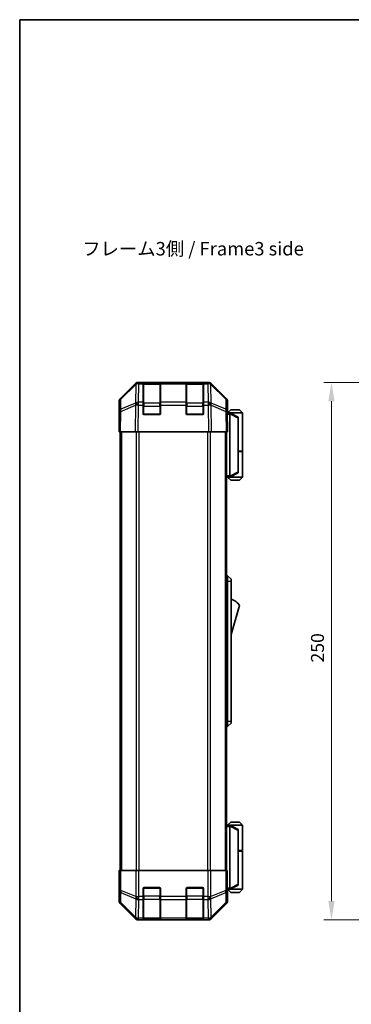
# Model space of a CAD drawing. Units: millimetres. Extents: x 0 to 5123, y -14 to 984.
# Drawn here: x 1379 to 1533, y 244 to 703 of the extents above; entities that cross this region are included whole.
import ezdxf

# ---------------------------------------------------------------- set-up
doc = ezdxf.new("R2010")
doc.units = ezdxf.units.MM
doc.header["$LTSCALE"] = 3.5
doc.layers.get('Defpoints').update_dxf_attribs({"lineweight": 25})
for name, color, linetype, lineweight in [('Border (ISO)', 7, 'Continuous', 35), ('Dimension (ISO)', 7, 'Continuous', 18), ('Dimension (ISO) @ 1', 7, 'Continuous', 18), ('Symbol (ISO)', 7, 'Continuous', 18), ('Visible (ISO)', 7, 'Continuous', 35), ('Visible Narrow (ISO)', 7, 'Continuous', 25)]:
    doc.layers.add(name, color=color, linetype=linetype, lineweight=lineweight)
doc.styles.add('Note Text (TK)', font='MS PGothic.ttf')
doc.dimstyles.new('Default - Method 1b (TK)', dxfattribs={"dimscale": 3.5, "dimtxt": 2.5, "dimasz": 2.5, "dimexe": 1, "dimexo": 1.5, "dimgap": 1, "dimtad": 1, "dimtoh": 1, "dimrnd": 1e-08, "dimdsep": 46, "dimtxsty": 'Note Text (TK)', "dimcen": 0.09, "dimdle": 5, "dimclrd": 100, "dimclre": 100, "dimclrt": 7, "dimadec": 1, "dimazin": 1, "dimtfac": 1, "dimtmove": 0, "dimatfit": 3, "dimfxl": 1, "dimtolj": 1, "dimlwd": -1, "dimlwe": -1, "dimarcsym": 0})

# ---------------------------------------------------------------- blocks, each defined once
blk = doc.blocks.new('図面枠 tk図枠')
at = {"layer": 'Border (ISO)'}
for q in [(405.5, 289), (14.5, 8)]:
    blk.add_line((14.5, 289), q, dxfattribs=at)
blk = doc.blocks.new('*D53')
at = {"layer": 'Defpoints', "color": 0}
for p in [(1577.94, 533.77), (1523.35, 283.77), (1577.94, 283.77)]:
    blk.add_point(p, dxfattribs=at)
at = {"layer": 'Dimension (ISO)', "color": 100}
for p, q in [((1572.69, 533.77), (1519.85, 533.77)), ((1523.35, 525.02), (1523.35, 292.52)), ((1572.69, 283.77), (1519.85, 283.77))]:
    blk.add_line(p, q, dxfattribs=at)
for points in [[(1521.9, 525.02), (1524.81, 525.02), (1523.35, 533.77)], [(1521.9, 292.52), (1524.81, 292.52), (1523.35, 283.77)]]:
    blk.add_solid(points, dxfattribs=at)
at = {"layer": 'Dimension (ISO)', "color": 7, "insert": (1516.85, 403.49), "char_height": 6, "attachment_point": 4, "rotation": 90, "style": 'Note Text (TK)'}
blk.add_mtext('\\A1;250', dxfattribs=at)

msp = doc.modelspace()

# ---------------------------------------------------------------- linework, layer by layer
at = {"layer": 'Visible (ISO)'}
for p, q in [((1425.26, 526.355), (1432.09, 533.185)), ((1432.486, 533.191), (1425.52, 526.346)), ((1432.493, 533.197), (1432.486, 533.191)), ((1433.504, 533.771), (1433.894, 533.771)), ((1435.875, 533.771), (1433.894, 533.771)), ((1436.375, 533.771), (1435.875, 533.771)), ((1435.875, 533.771), (1435.875, 533.185)), ((1435.875, 524.573), (1435.875, 533.185)), ((1443.575, 533.571), (1436.175, 533.571)), ((1436.375, 533.771), (1443.375, 533.771)), ((1443.875, 533.771), (1443.375, 533.771)), ((1443.875, 533.185), (1443.875, 533.771)), ((1455.875, 533.771), (1443.875, 533.771)), ((1443.875, 533.185), (1443.875, 524.573)), ((1456.375, 533.771), (1455.875, 533.771)), ((1455.875, 533.771), (1455.875, 533.185)), ((1455.875, 524.573), (1455.875, 533.185)), ((1463.575, 533.571), (1456.175, 533.571)), ((1456.375, 533.771), (1463.375, 533.771)), ((1463.875, 533.771), (1463.375, 533.771)), ((1463.875, 533.185), (1463.875, 533.771)), ((1465.855, 533.771), (1463.875, 533.771)), ((1463.875, 533.185), (1463.875, 524.573)), ((1465.855, 533.771), (1466.245, 533.771)), ((1467.264, 533.191), (1467.257, 533.197)), ((1474.229, 526.346), (1467.264, 533.191)), ((1467.659, 533.185), (1474.489, 526.355)), ((1424.675, 515.771), (1424.675, 524.941)), ((1424.922, 524.954), (1424.841, 520.293)), ((1435.875, 524.573), (1435.875, 523.194)), ((1435.875, 519.271), (1435.875, 523.194)), ((1443.875, 523.194), (1443.875, 524.573)), ((1443.875, 523.194), (1443.875, 519.271)), ((1455.875, 524.573), (1455.875, 523.194)), ((1455.875, 519.271), (1455.875, 523.194)), ((1463.875, 523.194), (1463.875, 524.573)), ((1463.875, 523.194), (1463.875, 519.271)), ((1474.909, 520.293), (1474.827, 524.954)), ((1475.075, 519.771), (1475.075, 524.941)), ((1424.841, 520.293), (1424.675, 510.771)), ((1443.375, 518.771), (1436.375, 518.771)), ((1463.375, 518.771), (1456.375, 518.771)), ((1475.075, 510.771), (1474.909, 520.293)), ((1474.918, 519.771), (1475.075, 519.771)), ((1476.074, 519.571), (1474.921, 519.571)), ((1476.575, 521.071), (1475.075, 519.571)), ((1476.074, 519.571), (1476.075, 519.571)), ((1482.075, 519.571), (1476.075, 519.571)), ((1480.075, 517.571), (1476.075, 519.571)), ((1476.075, 519.071), (1476.075, 490.271)), ((1476.575, 521.071), (1480.575, 521.071)), ((1480.075, 517.571), (1480.075, 517.207)), ((1480.575, 521.071), (1482.075, 519.571)), ((1482.075, 519.571), (1482.075, 501.771)), ((1424.675, 515.771), (1424.762, 515.771)), ((1480.075, 492.135), (1480.075, 517.207)), ((1425.26, 510.771), (1424.675, 510.771)), ((1425.175, 510.771), (1425.175, 306.771)), ((1425.26, 510.771), (1432.09, 510.771)), ((1433.504, 510.771), (1432.09, 510.771)), ((1433.504, 510.771), (1466.245, 510.771)), ((1467.659, 510.771), (1466.245, 510.771)), ((1467.659, 510.771), (1474.489, 510.771)), ((1475.075, 510.771), (1474.489, 510.771)), ((1474.575, 510.771), (1474.575, 306.771)), ((1480.075, 501.771), (1482.075, 501.771)), ((1480.075, 501.571), (1482.075, 501.571)), ((1481.575, 501.571), (1481.575, 501.771)), ((1482.075, 501.571), (1482.075, 489.771)), ((1476.075, 489.771), (1480.075, 491.771)), ((1480.075, 492.135), (1480.075, 491.771)), ((1474.575, 489.771), (1476.074, 489.771)), ((1476.575, 488.271), (1475.075, 489.771)), ((1476.075, 489.771), (1476.074, 489.771)), ((1476.075, 489.771), (1482.075, 489.771)), ((1480.575, 488.271), (1476.575, 488.271)), ((1480.575, 488.271), (1482.075, 489.771)), ((1474.575, 443.771), (1475.075, 443.771)), ((1475.075, 441.271), (1475.075, 443.771)), ((1475.075, 443.771), (1476.675, 442.271)), ((1475.075, 441.271), (1475.075, 376.271)), ((1476.675, 442.271), (1476.675, 441.271)), ((1476.675, 376.271), (1476.675, 441.271)), ((1476.675, 416.521), (1480.675, 430.021)), ((1475.075, 373.771), (1475.075, 376.271)), ((1476.675, 376.271), (1476.675, 375.271)), ((1474.575, 373.771), (1475.075, 373.771)), ((1475.075, 373.771), (1476.675, 375.271)), ((1476.074, 327.771), (1474.575, 327.771)), ((1476.575, 329.271), (1475.075, 327.771)), ((1476.074, 327.771), (1476.075, 327.771)), ((1480.075, 325.771), (1476.075, 327.771)), ((1476.075, 327.771), (1482.075, 327.771)), ((1476.075, 298.471), (1476.075, 327.271)), ((1480.575, 329.271), (1476.575, 329.271)), ((1480.075, 325.771), (1480.075, 325.407)), ((1480.075, 325.407), (1480.075, 300.335)), ((1480.575, 329.271), (1482.075, 327.771)), ((1482.075, 327.771), (1482.075, 315.971)), ((1480.075, 315.971), (1482.075, 315.971)), ((1480.075, 315.771), (1482.075, 315.771)), ((1481.575, 315.771), (1481.575, 315.971)), ((1482.075, 315.771), (1482.075, 297.971)), ((1424.922, 306.771), (1424.762, 306.771)), ((1424.762, 306.771), (1424.762, 303.771)), ((1424.922, 306.771), (1425.52, 306.771)), ((1432.493, 306.771), (1425.52, 306.771)), ((1432.493, 306.771), (1433.894, 306.771)), ((1433.894, 306.771), (1465.855, 306.771)), ((1465.855, 306.771), (1467.257, 306.771)), ((1474.229, 306.771), (1467.257, 306.771)), ((1474.229, 306.771), (1474.827, 306.771)), ((1474.827, 306.771), (1474.918, 306.771)), ((1474.918, 302.771), (1474.918, 306.771)), ((1424.675, 301.771), (1424.675, 292.6)), ((1424.727, 301.771), (1424.675, 301.771)), ((1435.875, 294.599), (1435.875, 298.271)), ((1436.375, 298.771), (1443.375, 298.771)), ((1443.875, 298.271), (1443.875, 294.599)), ((1455.875, 294.599), (1455.875, 298.271)), ((1456.375, 298.771), (1463.375, 298.771)), ((1463.875, 298.271), (1463.875, 294.599)), ((1474.981, 297.971), (1476.074, 297.971)), ((1475.075, 297.771), (1475.005, 297.771)), ((1476.575, 296.471), (1475.075, 297.971)), ((1475.075, 297.771), (1475.075, 292.6)), ((1476.075, 297.971), (1476.074, 297.971)), ((1476.075, 297.971), (1480.075, 299.971)), ((1482.075, 297.971), (1476.075, 297.971)), ((1480.075, 300.335), (1480.075, 299.971)), ((1480.575, 296.471), (1482.075, 297.971)), ((1435.875, 294.599), (1435.875, 293.185)), ((1435.875, 284.573), (1435.875, 293.185)), ((1443.875, 293.185), (1443.875, 294.599)), ((1443.875, 293.185), (1443.875, 284.573)), ((1455.875, 294.599), (1455.875, 293.185)), ((1455.875, 284.573), (1455.875, 293.185)), ((1463.875, 293.185), (1463.875, 294.599)), ((1463.875, 293.185), (1463.875, 284.573)), ((1476.575, 296.471), (1480.575, 296.471)), ((1425.26, 291.186), (1432.09, 284.356)), ((1467.659, 284.356), (1474.489, 291.186)), ((1435.875, 284.573), (1435.875, 283.988)), ((1435.875, 283.919), (1435.875, 283.988)), ((1436.175, 283.971), (1443.575, 283.971)), ((1443.875, 283.988), (1443.875, 284.573)), ((1443.875, 283.988), (1443.875, 283.919)), ((1455.875, 284.573), (1455.875, 283.988)), ((1455.875, 283.919), (1455.875, 283.988)), ((1456.175, 283.971), (1463.575, 283.971)), ((1463.875, 283.988), (1463.875, 284.573)), ((1463.875, 283.988), (1463.875, 283.919)), ((1433.504, 283.771), (1466.245, 283.771)), ((1443.375, 283.91), (1436.375, 283.91)), ((1463.375, 283.91), (1456.375, 283.91))]:
    msp.add_line(p, q, dxfattribs=at)
for centre, radius, start, end in [((1433.894, 531.771), 2, 90, 134.5), ((1436.175, 533.271), 0.3, 90, 180), ((1443.575, 533.271), 0.3, 0, 90), ((1456.175, 533.271), 0.3, 90, 180), ((1463.575, 533.271), 0.3, 0, 90), ((1465.855, 531.771), 2, 45.5, 90), ((1426.922, 524.919), 2, 134.5, 179), ((1472.828, 524.919), 2, 1, 45.5), ((1436.375, 519.271), 0.5, 180, 270), ((1443.375, 519.271), 0.5, 270, 0), ((1456.375, 519.271), 0.5, 180, 270), ((1463.375, 519.271), 0.5, 270, 0), ((1474.432, 425.864), 7.5, 33.65888, 72.60132), ((1436.375, 298.271), 0.5, 90, 180), ((1443.375, 298.271), 0.5, 0, 90), ((1456.375, 298.271), 0.5, 90, 180), ((1463.375, 298.271), 0.5, 0, 90), ((1436.175, 284.271), 0.3, 180, 270), ((1443.575, 284.271), 0.3, 270, 0), ((1456.175, 284.271), 0.3, 180, 270), ((1463.575, 284.271), 0.3, 270, 0)]:
    msp.add_arc(centre, radius, start, end, dxfattribs=at)
for centre, major_axis, ratio, start_param, end_param in [((1433.505, 531.771), (-1.415, 1.415), 0.9996955, 5.4979394, 6.2831853), ((1466.245, 531.771), (1.415, 1.415), 0.9996955, 0, 0.7852459), ((1426.675, 524.941), (-1.415, 1.415), 0.9996955, 0, 0.7852459), ((1473.074, 524.941), (1.415, 1.415), 0.9996955, 5.4979394, 6.2831853), ((1475.005, 514.771), (0, -5), 0.0174551, 3.1415927, 3.4253868), ((1476.475, 519.071), (0, 0.5), 0.8, 1.3090421, 1.5707963), ((1424.727, 513.771), (0, -2), 0.0174551, 2.3561945, 3.1415927), ((1476.475, 490.271), (0, 0.5), 0.8, 1.5707963, 1.8325506), ((1476.475, 327.271), (0, 0.5), 0.8, 1.3090421, 1.5707963), ((1424.727, 303.771), (0, 2), 0.0174551, 3.1415927, 4.712389), ((1475.005, 302.771), (0, 5), 0.0174551, 1.5707963, 3.1415927), ((1476.475, 298.471), (0, 0.5), 0.8, 1.5707963, 1.8325506), ((1426.675, 292.601), (-1.415, -1.415), 0.9996955, 5.4979394, 6.2831853), ((1473.074, 292.601), (1.415, -1.415), 0.9996955, 0, 0.7852459), ((1433.505, 285.771), (-1.415, -1.415), 0.9996955, 0, 0.7852459), ((1466.245, 285.771), (1.415, -1.415), 0.9996955, 5.4979394, 6.2831853), ((1436.375, 283.919), (0.5, 0), 0.0174551, 3.1415927, 4.712389), ((1443.375, 283.919), (0.5, 0), 0.0174551, 4.712389, 6.2831853), ((1456.375, 283.919), (0.5, 0), 0.0174551, 3.1415927, 4.712389), ((1463.375, 283.919), (0.5, 0), 0.0174551, 4.712389, 6.2831853)]:
    msp.add_ellipse(centre, major_axis=major_axis, ratio=ratio, start_param=start_param, end_param=end_param, dxfattribs=at)
for points, knots in [([(1476.088, 519.2), (1476.1, 519.256), (1476.107, 519.309), (1476.11, 519.406), (1476.107, 519.448), (1476.096, 519.511), (1476.09, 519.533), (1476.077, 519.564), (1476.072, 519.571), (1476.074, 519.571)], [0, 0, 0, 0, 0.017679627, 0.017679627, 0.035558935, 0.035558935, 0.050819732, 0.050819732, 0.067087317, 0.067087317, 0.067087317, 0.067087317]), ([(1476.074, 489.771), (1476.073, 489.771), (1476.077, 489.776), (1476.089, 489.806), (1476.098, 489.834), (1476.108, 489.908), (1476.11, 489.948), (1476.106, 490.039), (1476.1, 490.089), (1476.088, 490.141)], [0, 0, 0, 0, 0.012919423, 0.012919423, 0.029223517, 0.029223517, 0.042286171, 0.042286171, 0.055456522, 0.055456522, 0.055456522, 0.055456522]), ([(1476.088, 327.4), (1476.1, 327.456), (1476.107, 327.509), (1476.11, 327.606), (1476.107, 327.648), (1476.096, 327.711), (1476.09, 327.733), (1476.077, 327.764), (1476.072, 327.771), (1476.074, 327.771)], [0, 0, 0, 0, 0.017679627, 0.017679627, 0.035558935, 0.035558935, 0.050819732, 0.050819732, 0.067087317, 0.067087317, 0.067087317, 0.067087317]), ([(1476.074, 297.971), (1476.073, 297.971), (1476.077, 297.976), (1476.089, 298.006), (1476.098, 298.034), (1476.108, 298.108), (1476.11, 298.148), (1476.106, 298.239), (1476.1, 298.289), (1476.088, 298.341)], [0, 0, 0, 0, 0.012919423, 0.012919423, 0.029223517, 0.029223517, 0.042286171, 0.042286171, 0.055456522, 0.055456522, 0.055456522, 0.055456522])]:
    msp.add_open_spline(points, degree=3, knots=knots, dxfattribs=at)
at = {"layer": 'Visible Narrow (ISO)'}
for p, q in [((1425.517, 525.937), (1432.482, 532.783)), ((1432.482, 532.783), (1432.332, 524.177)), ((1433.738, 524.573), (1433.888, 533.178)), ((1433.888, 533.178), (1433.894, 533.185)), ((1433.894, 533.185), (1433.894, 533.771)), ((1433.894, 533.185), (1435.875, 533.185)), ((1436.175, 533.571), (1436.175, 532.985)), ((1436.175, 524.157), (1436.175, 532.985)), ((1436.175, 532.985), (1443.575, 532.985)), ((1436.375, 533.571), (1436.375, 533.771)), ((1443.375, 533.771), (1443.375, 533.571)), ((1443.575, 532.985), (1443.575, 533.571)), ((1443.575, 532.985), (1443.575, 524.157)), ((1443.875, 533.185), (1455.875, 533.185)), ((1456.175, 533.571), (1456.175, 532.985)), ((1456.175, 524.157), (1456.175, 532.985)), ((1456.175, 532.985), (1463.575, 532.985)), ((1456.375, 533.571), (1456.375, 533.771)), ((1463.375, 533.771), (1463.375, 533.571)), ((1463.575, 532.985), (1463.575, 533.571)), ((1463.575, 532.985), (1463.575, 524.157)), ((1463.875, 533.185), (1465.855, 533.185)), ((1465.855, 533.771), (1465.855, 533.185)), ((1465.855, 533.185), (1465.862, 533.178)), ((1465.862, 533.178), (1466.012, 524.573)), ((1467.417, 524.177), (1467.267, 532.783)), ((1467.267, 532.783), (1474.233, 525.937)), ((1425.427, 520.307), (1432.307, 523.185)), ((1425.435, 521.276), (1425.517, 525.937)), ((1432.315, 524.154), (1425.435, 521.276)), ((1432.307, 523.185), (1432.09, 510.771)), ((1432.332, 524.177), (1432.315, 524.154)), ((1433.504, 510.771), (1433.721, 523.17)), ((1433.721, 523.17), (1433.738, 523.194)), ((1435.875, 524.573), (1433.738, 524.573)), ((1433.738, 523.194), (1433.738, 524.573)), ((1433.738, 523.194), (1435.875, 523.194)), ((1436.175, 522.742), (1435.875, 522.742)), ((1436.175, 524.157), (1436.175, 522.742)), ((1443.575, 524.157), (1436.175, 524.157)), ((1436.175, 519.071), (1436.175, 522.742)), ((1436.175, 522.742), (1443.575, 522.742)), ((1443.575, 522.742), (1443.575, 524.157)), ((1443.875, 522.742), (1443.575, 522.742)), ((1443.575, 522.742), (1443.575, 519.071)), ((1455.875, 524.573), (1443.875, 524.573)), ((1443.875, 523.194), (1455.875, 523.194)), ((1456.175, 522.742), (1455.875, 522.742)), ((1456.175, 524.157), (1456.175, 522.742)), ((1463.575, 524.157), (1456.175, 524.157)), ((1456.175, 519.071), (1456.175, 522.742)), ((1456.175, 522.742), (1463.575, 522.742)), ((1463.575, 522.742), (1463.575, 524.157)), ((1463.875, 522.742), (1463.575, 522.742)), ((1463.575, 522.742), (1463.575, 519.071)), ((1466.012, 524.573), (1463.875, 524.573)), ((1463.875, 523.194), (1466.012, 523.194)), ((1466.012, 524.573), (1466.012, 523.194)), ((1466.012, 523.194), (1466.029, 523.17)), ((1466.029, 523.17), (1466.245, 510.771)), ((1467.434, 524.154), (1467.417, 524.177)), ((1474.314, 521.276), (1467.434, 524.154)), ((1467.659, 510.771), (1467.443, 523.185)), ((1467.443, 523.185), (1474.323, 520.307)), ((1474.233, 525.937), (1474.314, 521.276)), ((1425.26, 510.771), (1425.427, 520.307)), ((1435.917, 519.071), (1436.175, 519.071)), ((1436.175, 519.071), (1436.175, 518.813)), ((1443.575, 519.071), (1436.175, 519.071)), ((1443.575, 519.071), (1443.833, 519.071)), ((1443.575, 518.813), (1443.575, 519.071)), ((1455.917, 519.071), (1456.175, 519.071)), ((1456.175, 519.071), (1456.175, 518.813)), ((1463.575, 519.071), (1456.175, 519.071)), ((1463.575, 519.071), (1463.833, 519.071)), ((1463.575, 518.813), (1463.575, 519.071)), ((1474.323, 520.307), (1474.489, 510.771)), ((1474.93, 519.071), (1476.075, 519.071)), ((1476.088, 519.2), (1480.075, 517.207)), ((1425.761, 510.771), (1425.761, 306.771)), ((1432.589, 510.771), (1432.589, 306.771)), ((1434.003, 306.771), (1434.003, 510.771)), ((1465.746, 510.771), (1465.746, 306.771)), ((1467.161, 306.771), (1467.161, 510.771)), ((1473.989, 510.771), (1473.989, 306.771)), ((1476.075, 490.271), (1474.575, 490.271)), ((1480.075, 492.135), (1476.088, 490.141)), ((1474.575, 441.271), (1475.075, 441.271)), ((1475.075, 441.271), (1476.675, 441.271)), ((1474.575, 376.271), (1475.075, 376.271)), ((1475.075, 376.271), (1476.675, 376.271)), ((1474.575, 327.271), (1476.075, 327.271)), ((1476.088, 327.4), (1480.075, 325.407)), ((1424.922, 306.771), (1424.922, 297.428)), ((1425.52, 297.428), (1425.52, 306.771)), ((1432.493, 306.771), (1432.493, 294.599)), ((1433.894, 294.599), (1433.894, 306.771)), ((1465.855, 306.771), (1465.855, 294.599)), ((1467.257, 294.599), (1467.257, 306.771)), ((1474.229, 306.771), (1474.229, 297.428)), ((1474.827, 297.428), (1474.827, 306.771)), ((1436.175, 298.471), (1435.917, 298.471)), ((1436.175, 298.729), (1436.175, 298.471)), ((1436.175, 298.471), (1443.575, 298.471)), ((1436.175, 294.799), (1436.175, 298.471)), ((1443.575, 298.471), (1443.575, 298.729)), ((1443.833, 298.471), (1443.575, 298.471)), ((1443.575, 298.471), (1443.575, 294.799)), ((1456.175, 298.471), (1455.917, 298.471)), ((1456.175, 298.729), (1456.175, 298.471)), ((1456.175, 298.471), (1463.575, 298.471)), ((1456.175, 294.799), (1456.175, 298.471)), ((1463.575, 298.471), (1463.575, 298.729)), ((1463.833, 298.471), (1463.575, 298.471)), ((1463.575, 298.471), (1463.575, 294.799)), ((1476.075, 298.471), (1474.96, 298.471)), ((1480.075, 300.335), (1476.088, 298.341)), ((1424.922, 297.428), (1424.841, 292.767)), ((1424.922, 297.428), (1425.52, 297.428)), ((1425.435, 291.773), (1425.517, 296.434)), ((1425.517, 296.434), (1432.482, 293.599)), ((1432.486, 294.593), (1425.52, 297.428)), ((1432.482, 293.599), (1432.332, 284.993)), ((1432.493, 294.599), (1432.486, 294.593)), ((1432.493, 294.599), (1433.894, 294.599)), ((1433.738, 284.573), (1433.888, 293.178)), ((1433.888, 293.178), (1433.894, 293.185)), ((1435.875, 294.599), (1433.894, 294.599)), ((1433.894, 293.185), (1433.894, 294.599)), ((1433.894, 293.185), (1435.875, 293.185)), ((1436.175, 294.799), (1435.875, 294.799)), ((1436.175, 294.799), (1436.175, 293.385)), ((1443.575, 294.799), (1436.175, 294.799)), ((1436.175, 284.557), (1436.175, 293.385)), ((1436.175, 293.385), (1443.575, 293.385)), ((1443.875, 294.799), (1443.575, 294.799)), ((1443.575, 293.385), (1443.575, 294.799)), ((1443.575, 293.385), (1443.575, 284.557)), ((1455.875, 294.599), (1443.875, 294.599)), ((1443.875, 293.185), (1455.875, 293.185)), ((1456.175, 294.799), (1455.875, 294.799)), ((1456.175, 294.799), (1456.175, 293.385)), ((1463.575, 294.799), (1456.175, 294.799)), ((1456.175, 284.557), (1456.175, 293.385)), ((1456.175, 293.385), (1463.575, 293.385)), ((1463.875, 294.799), (1463.575, 294.799)), ((1463.575, 293.385), (1463.575, 294.799)), ((1463.575, 293.385), (1463.575, 284.557)), ((1465.855, 294.599), (1463.875, 294.599)), ((1463.875, 293.185), (1465.855, 293.185)), ((1465.855, 294.599), (1465.855, 293.185)), ((1465.855, 294.599), (1467.257, 294.599)), ((1465.855, 293.185), (1465.862, 293.178)), ((1465.862, 293.178), (1466.012, 284.573)), ((1467.264, 294.593), (1467.257, 294.599)), ((1474.229, 297.428), (1467.264, 294.593)), ((1467.267, 293.599), (1474.233, 296.434)), ((1467.417, 284.993), (1467.267, 293.599)), ((1474.229, 297.428), (1474.827, 297.428)), ((1474.233, 296.434), (1474.314, 291.773)), ((1474.909, 292.767), (1474.827, 297.428)), ((1424.841, 292.767), (1424.675, 292.6)), ((1425.26, 291.186), (1425.427, 291.353)), ((1425.427, 291.353), (1432.307, 284.573)), ((1432.315, 284.993), (1425.435, 291.773)), ((1474.314, 291.773), (1467.434, 284.993)), ((1467.443, 284.573), (1474.323, 291.353)), ((1474.323, 291.353), (1474.489, 291.186)), ((1475.075, 292.6), (1474.909, 292.767)), ((1432.307, 284.573), (1432.09, 284.356)), ((1432.332, 284.993), (1432.315, 284.993)), ((1433.504, 283.771), (1433.721, 283.987)), ((1433.721, 283.987), (1433.738, 283.988)), ((1435.875, 284.573), (1433.738, 284.573)), ((1433.738, 283.988), (1433.738, 284.573)), ((1433.738, 283.988), (1435.875, 283.988)), ((1436.175, 284.557), (1436.175, 283.971)), ((1443.575, 284.557), (1436.175, 284.557)), ((1436.375, 283.91), (1436.375, 283.971)), ((1443.375, 283.971), (1443.375, 283.91)), ((1443.575, 283.971), (1443.575, 284.557)), ((1455.875, 284.573), (1443.875, 284.573)), ((1443.875, 283.988), (1455.875, 283.988)), ((1456.175, 284.557), (1456.175, 283.971)), ((1463.575, 284.557), (1456.175, 284.557)), ((1456.375, 283.91), (1456.375, 283.971)), ((1463.375, 283.971), (1463.375, 283.91)), ((1463.575, 283.971), (1463.575, 284.557)), ((1466.012, 284.573), (1463.875, 284.573)), ((1463.875, 283.988), (1466.012, 283.988)), ((1466.012, 284.573), (1466.012, 283.988)), ((1466.012, 283.988), (1466.029, 283.987)), ((1466.029, 283.987), (1466.245, 283.771)), ((1467.434, 284.993), (1467.417, 284.993)), ((1467.659, 284.356), (1467.443, 284.573))]:
    msp.add_line(p, q, dxfattribs=at)
for centre, major_axis, ratio, start_param, end_param in [((1433.888, 531.764), (-1.402, 1.427), 0.2788133, 0, 0.5438834), ((1433.888, 531.764), (2, -0.035), 0.7070529, 1.5831374, 2.362365), ((1433.888, 531.764), (-1.402, 1.427), 0.573962, 5.2410113, 6.2831853), ((1433.894, 531.771), (-1.402, 1.427), 0.573962, 5.2410113, 6.2831853), ((1436.175, 532.773), (-0.3, 0), 0.7071068, 4.712389, 6.2831853), ((1443.575, 532.773), (0.3, 0), 0.7071068, 0, 1.5707963), ((1456.175, 532.773), (-0.3, 0), 0.7071068, 4.712389, 6.2831853), ((1463.575, 532.773), (0.3, 0), 0.7071068, 0, 1.5707963), ((1465.855, 531.771), (1.402, 1.427), 0.573962, 0, 1.042174), ((1465.862, 531.764), (1.402, 1.427), 0.573962, 0, 1.042174), ((1465.862, 531.764), (2, 0.035), 0.7070529, 0.7792276, 1.5584553), ((1465.862, 531.764), (1.402, 1.427), 0.2788133, 5.7393019, 6.2831853), ((1426.922, 524.919), (-2, 0.035), 0.7070529, 5.5039577, 6.2831853), ((1426.922, 524.919), (-1.402, 1.427), 0.2788133, 0, 0.5438834), ((1433.721, 523.135), (-0.772, 1.845), 0.6726674, 0.736359, 1.2707735), ((1433.721, 523.135), (2, -0.035), 0.0174497, 1.5711009, 2.3563468), ((1433.721, 523.135), (1.629, -1.16), 0.0142155, 1.580922, 2.6214622), ((1433.738, 523.159), (-2, 0.035), 0.7070529, 4.72473, 5.5039577), ((1433.738, 523.159), (1.629, -1.16), 0.0142155, 1.580922, 2.6214622), ((1436.175, 523.944), (-0.3, 0), 0.7071068, 4.712389, 6.2831853), ((1443.575, 523.944), (0.3, 0), 0.7071068, 0, 1.5707963), ((1456.175, 523.944), (-0.3, 0), 0.7071068, 4.712389, 6.2831853), ((1463.575, 523.944), (0.3, 0), 0.7071068, 0, 1.5707963), ((1466.012, 523.159), (-2, -0.035), 0.7070529, 3.9208203, 4.700048), ((1466.012, 523.159), (-1.629, -1.16), 0.0142155, 3.6617231, 4.7022633), ((1466.029, 523.135), (-1.629, -1.16), 0.0142155, 3.6617231, 4.7022633), ((1466.029, 523.135), (2, 0.035), 0.0174497, 0.7852459, 1.5704917), ((1466.029, 523.135), (-0.772, -1.845), 0.6726674, 1.8708192, 2.4052337), ((1472.828, 524.919), (1.402, 1.427), 0.2788133, 5.7393019, 6.2831853), ((1472.828, 524.919), (2, 0.035), 0.7070529, 0, 0.7792276), ((1426.841, 520.258), (-2, 0.035), 0.7070529, 5.5039577, 6.2831853), ((1426.841, 520.258), (-2, 0.035), 0.0174497, 5.4979394, 6.2831853), ((1426.841, 520.258), (0.772, -1.845), 0.6726674, 3.8779516, 4.4123662), ((1472.909, 520.258), (-0.772, -1.845), 0.6726674, 1.8708192, 2.4052337), ((1472.909, 520.258), (2, 0.035), 0.7070529, 0, 0.7792276), ((1472.909, 520.258), (2, 0.035), 0.0174497, 0, 0.7852459), ((1426.922, 297.428), (-2, 0.035), 0.7070529, 0.0246821, 0.8039097), ((1426.922, 297.428), (-0.754, -1.852), 0.6731149, 4.9798151, 5.5236985), ((1433.888, 294.593), (0.754, 1.852), 0.6731149, 1.8382225, 2.3821058), ((1433.888, 294.593), (2, -0.035), 0.7070529, 3.9455024, 4.72473), ((1433.888, 294.593), (1.402, -1.427), 0.573962, 4.1988374, 5.2410113), ((1433.894, 294.599), (1.402, -1.427), 0.573962, 4.1988374, 5.2410113), ((1436.175, 293.597), (-0.3, 0), 0.7071068, 0, 1.5707963), ((1443.575, 293.597), (0.3, 0), 0.7071068, 4.712389, 6.2831853), ((1456.175, 293.597), (-0.3, 0), 0.7071068, 0, 1.5707963), ((1463.575, 293.597), (0.3, 0), 0.7071068, 4.712389, 6.2831853), ((1465.855, 294.599), (-1.402, -1.427), 0.573962, 1.042174, 2.0843479), ((1465.862, 294.593), (-1.402, -1.427), 0.573962, 1.042174, 2.0843479), ((1465.862, 294.593), (2, 0.035), 0.7070529, 4.700048, 5.4792756), ((1465.862, 294.593), (0.754, -1.852), 0.6731149, 0.7594868, 1.3033702), ((1472.828, 297.428), (-0.754, 1.852), 0.6731149, 3.9010795, 4.4449628), ((1472.828, 297.428), (2, 0.035), 0.7070529, 5.4792756, 6.2585033), ((1426.841, 292.767), (-2, 0.035), 0.7070529, 0.0246821, 0.8039097), ((1426.841, 292.767), (1.414, -1.414), 0.9996955, 3.9271431, 4.712389), ((1426.841, 292.767), (-1.404, -1.425), 0.2855304, 5.7230183, 6.2574328), ((1472.909, 292.767), (2, 0.035), 0.7070529, 5.4792756, 6.2585033), ((1472.909, 292.767), (1.404, -1.425), 0.2855304, 0.0257525, 0.560167), ((1472.909, 292.767), (1.414, 1.414), 0.9996955, 4.712389, 5.4976349), ((1433.721, 285.987), (-1.404, -1.425), 0.2855304, 5.7230183, 6.2574328), ((1433.721, 285.987), (1.414, -1.414), 0.9996955, 4.712389, 5.4976349), ((1433.721, 285.987), (0.049, -1.999), 0.8144058, 5.2125656, 6.2531058), ((1433.738, 285.987), (0.049, -1.999), 0.8144058, 5.2125656, 6.2531058), ((1433.738, 285.987), (-2, 0.035), 0.7070529, 0.8039097, 1.5831374), ((1436.175, 284.769), (-0.3, 0), 0.7071068, 0, 1.5707963), ((1443.575, 284.769), (0.3, 0), 0.7071068, 4.712389, 6.2831853), ((1456.175, 284.769), (-0.3, 0), 0.7071068, 0, 1.5707963), ((1463.575, 284.769), (0.3, 0), 0.7071068, 4.712389, 6.2831853), ((1466.012, 285.987), (-0.049, -1.999), 0.8144058, 0.0300796, 1.0706198), ((1466.012, 285.987), (-2, -0.035), 0.7070529, 1.5584553, 2.3376829), ((1466.029, 285.987), (-0.049, -1.999), 0.8144058, 0.0300796, 1.0706198), ((1466.029, 285.987), (1.414, 1.414), 0.9996955, 3.9271431, 4.712389), ((1466.029, 285.987), (1.404, -1.425), 0.2855304, 0.0257525, 0.560167)]:
    msp.add_ellipse(centre, major_axis=major_axis, ratio=ratio, start_param=start_param, end_param=end_param, dxfattribs=at)

# ---------------------------------------------------------------- block references
at = {"xscale": 2.5, "yscale": 2.5, "zscale": 2.5}
msp.add_blockref('図面枠 tk図枠', (1342.25, -20), dxfattribs=at)

# ---------------------------------------------------------------- texts
at = {"layer": 'Symbol (ISO)', "color": 7, "insert": (1407.536, 595.152), "char_height": 6.25, "width": 107.30687, "attachment_point": 4, "line_spacing_factor": 1.5, "style": 'Note Text (TK)'}
msp.add_mtext('{フレーム3側 / Frame3 side}', dxfattribs=at)

# ---------------------------------------------------------------- dimensions: what is measured, and where the dimension line sits
at = {"layer": 'Dimension (ISO) @ 1', "color": 100}
dim = msp.add_linear_dim(base=(1523.355, 283.771), p1=(1577.943, 533.771), p2=(1577.943, 283.771), angle=90, dimstyle='Default - Method 1b (TK)', override={"dimscale": 1, "dimtxt": 6, "dimasz": 8.75, "dimexe": 3.5, "dimexo": 5.25, "dimgap": 3.5, "dimtoh": 0, "dimdec": 2, "dimcen": 0.315, "dimtp": 0, "dimtm": 0, "dimtdec": 2, "dimtix": 0, "dimtofl": 0, "dimtmove": 0, "dimatfit": 1}, dxfattribs=at)
dim.commit()
dim.dimension.update_dxf_attribs({"geometry": '*D53', "text_midpoint": (1523.355, 409.658), "dimtype": 128})

doc.saveas('drawing.dxf')
